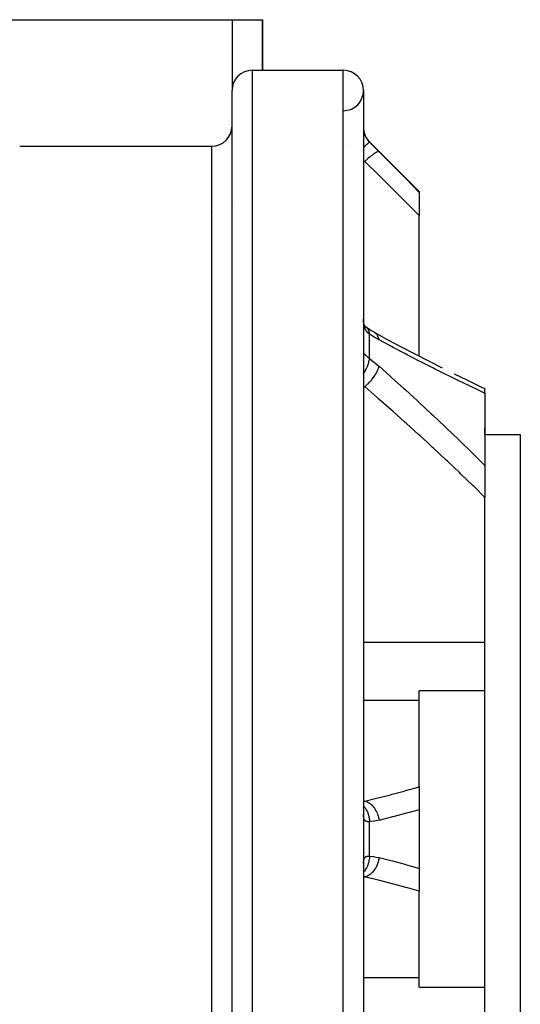
# Model space of a CAD drawing. Units: millimetres. Extents: x -293 to 464, y -335 to 335.
# Drawn here: x 11 to 61, y 238 to 335 of the extents above; entities that cross this region are included whole.
import ezdxf

# ---------------------------------------------------------------- set-up
doc = ezdxf.new("R2010")
doc.units = ezdxf.units.MM
doc.linetypes.add('DASHED', pattern=[9.652, 8.128, -1.524])
doc.layers.add('nevidi', color=4, linetype='DASHED')

msp = doc.modelspace()

# ---------------------------------------------------------------- linework, layer by layer
at = {"color": 2}
for p, q in [((3, 335), (32, 335)), ((32, 335), (35, 335)), ((35, 330), (35, 335)), ((35, 335), (35, 330)), ((34, 330), (43, 330)), ((34, 330), (43, 330)), ((32, 180), (32, 328)), ((45, 328), (45, 180)), ((11, 322.5), (30, 322.5)), ((11, 322.5), (30, 322.5)), ((45.586, 322.914), (50.5, 318)), ((45.586, 322.914), (50.5, 318)), ((50.5, 318), (50.5, 317.934)), ((50.5, 317.934), (50.5, 315.649)), ((50.5, 301.731), (50.5, 315.649)), ((45.317, 304.54), (45.274, 304.57)), ((52.617, 300.655), (52.758, 300.585)), ((56.605, 298.717), (57, 298.531)), ((57, 298.073), (57, 298.532)), ((57, 298.531), (57, 298.529)), ((57, 298.073), (57, 290.93)), ((57, 294), (57, 294.659)), ((57, 294), (60.5, 294)), ((57, 294), (60.5, 294)), ((60.5, 294), (60.5, 214)), ((57, 290.93), (57, 287.771)), ((57, 273.453), (57, 287.771)), ((57, 268.663), (57, 273.453)), ((57, 268.663), (50.5, 268.663)), ((50.5, 267.71), (50.5, 268.663)), ((50.5, 259.161), (50.5, 267.71)), ((57, 254), (57, 268.663)), ((50.5, 259.161), (50.5, 256.896)), ((45.005, 256.414), (45, 256.455)), ((50.5, 256.896), (50.5, 251.104)), ((57, 239.337), (57, 254)), ((45, 251.545), (45.005, 251.586)), ((50.5, 251.104), (50.5, 248.839)), ((50.5, 240.29), (50.5, 248.839)), ((50.5, 239.337), (50.5, 240.29)), ((50.5, 239.337), (57, 239.337)), ((57, 234.547), (57, 239.337))]:
    msp.add_line(p, q, dxfattribs=at)
for points in [[(45.008, 305.146), (45.002, 305.266), (45.002, 305.286), (45, 305.407)], [(45.064, 304.856), (45.04, 304.969), (45.02, 305.089), (45.005, 305.214)], [(45.143, 304.683), (45.104, 304.77), (45.069, 304.863), (45.039, 304.961)], [(45.18, 304.648), (45.132, 304.722), (45.088, 304.8)], [(45.275, 304.56), (45.211, 304.622), (45.153, 304.687), (45.126, 304.721)], [(45.317, 304.54), (45.251, 304.589), (45.184, 304.643)], [(46.04, 304.095), (45.718, 304.282), (45.3, 304.553)], [(46.106, 304.059), (46.093, 304.067), (46.04, 304.095), (46.037, 304.097)], [(46.106, 304.059), (47.341, 303.391), (48.705, 302.665), (50.062, 301.956), (51.413, 301.262), (52.758, 300.584)], [(53.954, 299.994), (55.284, 299.347), (56.605, 298.717), (57, 298.531)]]:
    msp.add_lwpolyline(points, dxfattribs=at)
for centre, start, end in [((34, 328), 90, 180), ((43, 328), 0, 90), ((43, 328), 270.77422, 360), ((30, 324.5), 270, 360), ((47, 324.328), 180, 225), ((30, 308.602), 350.21673, 350.26504)]:
    msp.add_arc(centre, 2, start, end, dxfattribs=at)
at = {"layer": 'nevidi', "color": 7, "linetype": 'Continuous'}
for p, q in [((32, 335), (32, 328)), ((34, 330), (34, 178)), ((43, 178), (43, 330)), ((30, 185.5), (30, 322.5)), ((43.188, 322.524), (43.187, 322.526)), ((45.586, 322.893), (45.586, 322.914)), ((45.116, 320.987), (45, 321.057)), ((45, 320.987), (45.116, 320.987)), ((32.282, 316.519), (32.283, 316.518)), ((30.187, 316.084), (30.188, 316.085)), ((45.586, 301.503), (45.586, 303.926)), ((46.161, 304.022), (46.106, 304.059)), ((45.116, 298.713), (45, 298.772)), ((45, 298.713), (45.116, 298.713)), ((45, 273.453), (57, 273.453)), ((45, 267.71), (50.5, 267.71)), ((45, 257.754), (45.116, 257.754)), ((45.586, 252.286), (45.586, 255.714)), ((45.002, 251.679), (45.007, 251.766)), ((45.116, 250.246), (45, 250.26)), ((45, 250.246), (45.116, 250.246)), ((45, 240.29), (50.5, 240.29))]:
    msp.add_line(p, q, dxfattribs=at)
for points in [[(45, 324.287), (45.001, 324.221), (45.002, 324.208), (45.007, 324.126), (45.008, 324.112), (45.018, 324.028), (45.019, 324.022), (45.02, 324.015), (45.034, 323.929), (45.037, 323.915), (45.056, 323.829), (45.06, 323.815), (45.075, 323.76), (45.084, 323.728), (45.089, 323.714), (45.118, 323.627), (45.123, 323.613), (45.157, 323.527), (45.163, 323.513), (45.167, 323.505), (45.203, 323.428), (45.21, 323.415), (45.254, 323.332), (45.261, 323.318), (45.293, 323.264), (45.31, 323.237), (45.319, 323.224), (45.372, 323.145), (45.381, 323.132), (45.439, 323.057), (45.449, 323.045), (45.452, 323.041), (45.511, 322.972), (45.521, 322.961), (45.586, 322.893)], [(45.586, 322.893), (45.572, 322.887), (45.57, 322.886), (45.57, 322.885), (45.567, 322.884), (45.537, 322.861), (45.53, 322.855), (45.529, 322.855), (45.529, 322.855), (45.482, 322.815), (45.471, 322.806), (45.467, 322.802), (45.465, 322.801), (45.408, 322.75), (45.395, 322.738), (45.382, 322.726), (45.38, 322.724), (45.317, 322.667), (45.301, 322.652), (45.277, 322.629), (45.274, 322.627), (45.209, 322.567), (45.191, 322.549), (45.153, 322.513), (45.15, 322.51), (45.087, 322.451), (45.066, 322.431), (45.012, 322.379), (45.009, 322.376), (45, 322.368)], [(45.586, 322.893), (45.997, 322.48), (46.06, 322.418), (46.479, 321.997), (46.53, 321.945)], [(46.53, 321.945), (46.496, 321.958), (46.495, 321.958), (46.494, 321.958), (46.492, 321.959), (46.439, 321.955), (46.438, 321.955), (46.43, 321.953), (46.427, 321.952), (46.363, 321.932), (46.361, 321.931), (46.344, 321.924), (46.34, 321.922), (46.27, 321.889), (46.268, 321.888), (46.237, 321.872), (46.232, 321.869), (46.161, 321.828), (46.158, 321.826), (46.112, 321.798), (46.106, 321.794), (46.037, 321.748), (46.034, 321.746), (45.97, 321.702), (45.964, 321.697), (45.9, 321.651), (45.897, 321.649), (45.814, 321.587), (45.807, 321.581), (45.752, 321.539), (45.749, 321.536), (45.646, 321.454), (45.639, 321.448), (45.595, 321.412), (45.592, 321.409), (45.47, 321.306), (45.462, 321.299), (45.432, 321.273), (45.428, 321.27), (45.287, 321.145), (45.28, 321.138), (45.264, 321.124), (45.261, 321.121), (45.116, 320.987)], [(46.53, 321.945), (47.69, 320.776), (47.854, 320.611), (49.069, 319.384), (49.231, 319.219), (50.441, 317.994), (50.5, 317.934)], [(50.5, 315.649), (49.35, 316.794), (49.189, 316.954), (47.979, 318.155), (47.817, 318.316), (46.602, 319.519), (46.439, 319.68), (45.22, 320.884), (45.116, 320.987)], [(45.586, 303.926), (45.532, 303.963), (45.521, 303.97), (45.459, 304.02), (45.452, 304.026), (45.449, 304.029), (45.391, 304.085), (45.382, 304.094), (45.328, 304.156), (45.319, 304.167), (45.293, 304.201), (45.27, 304.235), (45.262, 304.247), (45.217, 304.322), (45.21, 304.335), (45.17, 304.416), (45.167, 304.423), (45.164, 304.43), (45.129, 304.518), (45.123, 304.532), (45.094, 304.626), (45.089, 304.642), (45.075, 304.696), (45.064, 304.742), (45.06, 304.758), (45.04, 304.864), (45.037, 304.882), (45.022, 304.993), (45.02, 305.011), (45.019, 305.023), (45.01, 305.127), (45.008, 305.146)], [(45.586, 303.926), (45.575, 304.042), (45.572, 304.067), (45.57, 304.08), (45.569, 304.084), (45.544, 304.193), (45.537, 304.216), (45.529, 304.239), (45.528, 304.242), (45.492, 304.326), (45.482, 304.345), (45.465, 304.375), (45.464, 304.377), (45.422, 304.438), (45.408, 304.454), (45.38, 304.485), (45.378, 304.487), (45.333, 304.528)], [(46.53, 303.349), (46.122, 303.582), (46.06, 303.62), (45.638, 303.891), (45.586, 303.926)], [(46.53, 303.349), (46.497, 303.498), (46.496, 303.502), (46.492, 303.517), (46.486, 303.535), (46.44, 303.658), (46.439, 303.662), (46.427, 303.689), (46.419, 303.705), (46.365, 303.8), (46.363, 303.803), (46.34, 303.838), (46.33, 303.851), (46.272, 303.921), (46.27, 303.924), (46.232, 303.962), (46.221, 303.973), (46.163, 304.02)], [(57, 298.073), (56.958, 298.092), (56.044, 298.522), (55.886, 298.597), (54.708, 299.161), (54.551, 299.237), (53.365, 299.816), (53.209, 299.893), (52.016, 300.487), (51.859, 300.566), (50.662, 301.173), (50.502, 301.255), (49.299, 301.877), (49.139, 301.961), (47.932, 302.597), (47.771, 302.683), (46.559, 303.333), (46.53, 303.349)], [(45, 301.994), (45.001, 302.002), (45.002, 302.003), (45.007, 302.007), (45.008, 302.007), (45.018, 302.004), (45.019, 302.004), (45.02, 302.003), (45.034, 301.993), (45.037, 301.991), (45.057, 301.975), (45.06, 301.972), (45.075, 301.959), (45.085, 301.95), (45.089, 301.946), (45.118, 301.919), (45.123, 301.914), (45.158, 301.881), (45.164, 301.875), (45.167, 301.872), (45.203, 301.838), (45.21, 301.831), (45.254, 301.789), (45.262, 301.782), (45.293, 301.753), (45.311, 301.737), (45.319, 301.729), (45.373, 301.681), (45.382, 301.673), (45.439, 301.623), (45.449, 301.615), (45.452, 301.612), (45.511, 301.563), (45.521, 301.555), (45.586, 301.503)], [(45, 300.033), (45.009, 300.046), (45.012, 300.051), (45.066, 300.13), (45.087, 300.162), (45.15, 300.263), (45.153, 300.267), (45.191, 300.331), (45.209, 300.364), (45.274, 300.484), (45.277, 300.488), (45.301, 300.536), (45.317, 300.569), (45.38, 300.705), (45.382, 300.71), (45.395, 300.74), (45.408, 300.773), (45.465, 300.924), (45.467, 300.929), (45.471, 300.942), (45.482, 300.974), (45.529, 301.136), (45.529, 301.137), (45.53, 301.141), (45.537, 301.168), (45.567, 301.324), (45.57, 301.338), (45.57, 301.342), (45.572, 301.353), (45.586, 301.499), (45.586, 301.503)], [(45.586, 301.503), (45.997, 301.187), (46.06, 301.137), (46.479, 300.785), (46.53, 300.74)], [(45.116, 298.713), (45.26, 298.837), (45.264, 298.84), (45.28, 298.854), (45.298, 298.87), (45.428, 298.994), (45.432, 298.998), (45.462, 299.028), (45.48, 299.046), (45.592, 299.163), (45.595, 299.167), (45.639, 299.214), (45.656, 299.233), (45.749, 299.34), (45.752, 299.344), (45.807, 299.41), (45.823, 299.43), (45.897, 299.523), (45.9, 299.527), (45.964, 299.612), (45.978, 299.632), (46.034, 299.71), (46.037, 299.714), (46.106, 299.816), (46.119, 299.836), (46.158, 299.897), (46.161, 299.901), (46.232, 300.019), (46.243, 300.039), (46.268, 300.083), (46.27, 300.086), (46.34, 300.219), (46.349, 300.238), (46.361, 300.263), (46.363, 300.267), (46.427, 300.41), (46.434, 300.428), (46.438, 300.438), (46.439, 300.441), (46.492, 300.591), (46.495, 300.602), (46.496, 300.606), (46.497, 300.608), (46.53, 300.74)], [(46.53, 300.74), (47.608, 299.783), (47.771, 299.638), (48.979, 298.55), (49.139, 298.405), (50.343, 297.306), (50.502, 297.159), (51.702, 296.046), (51.859, 295.899), (53.052, 294.775), (53.209, 294.626), (54.395, 293.49), (54.551, 293.338), (55.729, 292.19), (55.886, 292.035), (56.958, 290.972), (57, 290.93)], [(57, 287.771), (55.955, 288.799), (55.799, 288.952), (54.629, 290.083), (54.472, 290.233), (53.295, 291.351), (53.137, 291.5), (51.953, 292.606), (51.794, 292.753), (51.274, 293.233), (50.604, 293.848), (50.444, 293.993), (49.248, 295.076), (49.088, 295.221), (47.886, 296.293), (47.725, 296.435), (46.518, 297.496), (46.356, 297.638), (45.144, 298.688), (45.116, 298.713)], [(45.116, 257.754), (46.276, 258.029), (46.439, 258.069), (47.654, 258.376), (47.817, 258.419), (49.027, 258.743), (49.189, 258.788), (50.392, 259.13), (50.5, 259.161)], [(45, 257.74), (45.065, 257.747), (45.116, 257.754)], [(45, 257.267), (45.006, 257.261), (45.009, 257.257), (45.087, 257.168), (45.107, 257.142), (45.147, 257.089), (45.15, 257.085), (45.209, 256.998), (45.228, 256.968), (45.272, 256.894), (45.274, 256.889), (45.317, 256.808), (45.333, 256.776), (45.378, 256.678), (45.38, 256.673), (45.408, 256.603), (45.422, 256.568), (45.464, 256.445), (45.465, 256.44), (45.482, 256.384), (45.492, 256.348), (45.528, 256.199), (45.529, 256.194), (45.537, 256.155), (45.544, 256.117), (45.569, 255.945), (45.57, 255.939), (45.572, 255.919), (45.575, 255.881), (45.586, 255.714)], [(45.116, 257.754), (45.264, 257.711), (45.268, 257.709), (45.271, 257.708), (45.279, 257.705), (45.432, 257.636), (45.436, 257.635), (45.454, 257.624), (45.462, 257.62), (45.595, 257.537), (45.599, 257.534), (45.631, 257.511), (45.639, 257.505), (45.752, 257.413), (45.755, 257.41), (45.8, 257.369), (45.807, 257.362), (45.9, 257.266), (45.903, 257.263), (45.957, 257.2), (45.964, 257.193), (46.037, 257.099), (46.04, 257.095), (46.1, 257.009), (46.106, 257), (46.161, 256.914), (46.163, 256.91), (46.227, 256.797), (46.232, 256.788), (46.27, 256.713), (46.272, 256.709), (46.335, 256.57), (46.34, 256.559), (46.363, 256.5), (46.365, 256.495), (46.423, 256.329), (46.427, 256.318), (46.439, 256.277), (46.44, 256.272), (46.489, 256.08), (46.492, 256.069), (46.496, 256.048), (46.497, 256.043), (46.53, 255.845)], [(45.586, 255.714), (45.532, 255.709), (45.521, 255.708), (45.459, 255.707), (45.452, 255.707), (45.449, 255.707), (45.391, 255.711), (45.382, 255.712), (45.328, 255.721), (45.319, 255.724), (45.293, 255.731), (45.27, 255.74), (45.262, 255.743), (45.217, 255.766), (45.21, 255.77), (45.17, 255.801), (45.167, 255.804), (45.164, 255.806), (45.129, 255.845), (45.123, 255.852), (45.094, 255.898), (45.089, 255.906), (45.075, 255.935), (45.064, 255.961), (45.06, 255.97), (45.04, 256.033), (45.037, 256.044), (45.022, 256.115), (45.02, 256.127), (45.019, 256.135), (45.01, 256.206), (45.008, 256.22), (45.002, 256.306), (45.002, 256.321)], [(50.5, 256.896), (49.393, 256.584), (49.231, 256.54), (48.017, 256.217), (47.854, 256.175), (46.634, 255.87), (46.53, 255.845)], [(46.53, 255.845), (46.122, 255.765), (46.06, 255.756), (45.638, 255.716), (45.586, 255.714)], [(45.586, 252.286), (45.586, 252.281), (45.572, 252.081), (45.57, 252.066), (45.57, 252.061), (45.567, 252.042), (45.537, 251.845), (45.53, 251.812), (45.529, 251.808), (45.529, 251.806), (45.482, 251.616), (45.471, 251.58), (45.467, 251.565), (45.465, 251.56), (45.408, 251.397), (45.395, 251.363), (45.382, 251.332), (45.38, 251.327), (45.317, 251.192), (45.301, 251.16), (45.277, 251.115), (45.274, 251.111), (45.209, 251.002), (45.191, 250.974), (45.153, 250.919), (45.15, 250.915), (45.087, 250.832), (45.066, 250.807), (45.012, 250.746), (45.009, 250.743), (45, 250.733)], [(45.008, 251.78), (45.018, 251.86), (45.019, 251.865), (45.02, 251.872), (45.034, 251.944), (45.037, 251.955), (45.056, 252.019), (45.06, 252.029), (45.075, 252.065), (45.084, 252.085), (45.089, 252.093), (45.118, 252.141), (45.123, 252.148), (45.157, 252.187), (45.163, 252.193), (45.167, 252.196), (45.203, 252.225), (45.21, 252.229), (45.254, 252.253), (45.261, 252.257), (45.293, 252.269), (45.31, 252.274), (45.319, 252.276), (45.372, 252.287), (45.381, 252.288), (45.439, 252.293), (45.449, 252.293), (45.452, 252.293), (45.511, 252.292), (45.521, 252.292), (45.586, 252.286)], [(46.53, 252.155), (46.496, 251.952), (46.495, 251.947), (46.494, 251.942), (46.492, 251.931), (46.439, 251.723), (46.438, 251.718), (46.43, 251.692), (46.427, 251.682), (46.363, 251.5), (46.361, 251.495), (46.344, 251.451), (46.34, 251.441), (46.27, 251.287), (46.268, 251.282), (46.237, 251.222), (46.232, 251.212), (46.161, 251.086), (46.158, 251.082), (46.112, 251.009), (46.106, 251), (46.037, 250.901), (46.034, 250.897), (45.97, 250.815), (45.964, 250.807), (45.9, 250.734), (45.897, 250.731), (45.814, 250.645), (45.807, 250.638), (45.752, 250.587), (45.749, 250.584), (45.646, 250.5), (45.639, 250.495), (45.595, 250.463), (45.592, 250.461), (45.47, 250.384), (45.462, 250.38), (45.432, 250.364), (45.428, 250.362), (45.287, 250.298), (45.28, 250.295), (45.264, 250.289), (45.261, 250.288), (45.116, 250.246)], [(45.586, 252.286), (45.997, 252.253), (46.06, 252.244), (46.479, 252.167), (46.53, 252.155)], [(46.53, 252.155), (47.69, 251.867), (47.854, 251.825), (49.069, 251.505), (49.231, 251.46), (50.441, 251.121), (50.5, 251.104)], [(50.5, 248.839), (49.35, 249.167), (49.189, 249.212), (47.979, 249.539), (47.817, 249.581), (46.602, 249.89), (46.439, 249.931), (45.22, 250.222), (45.116, 250.246)]]:
    msp.add_lwpolyline(points, dxfattribs=at)

doc.saveas('drawing.dxf')
